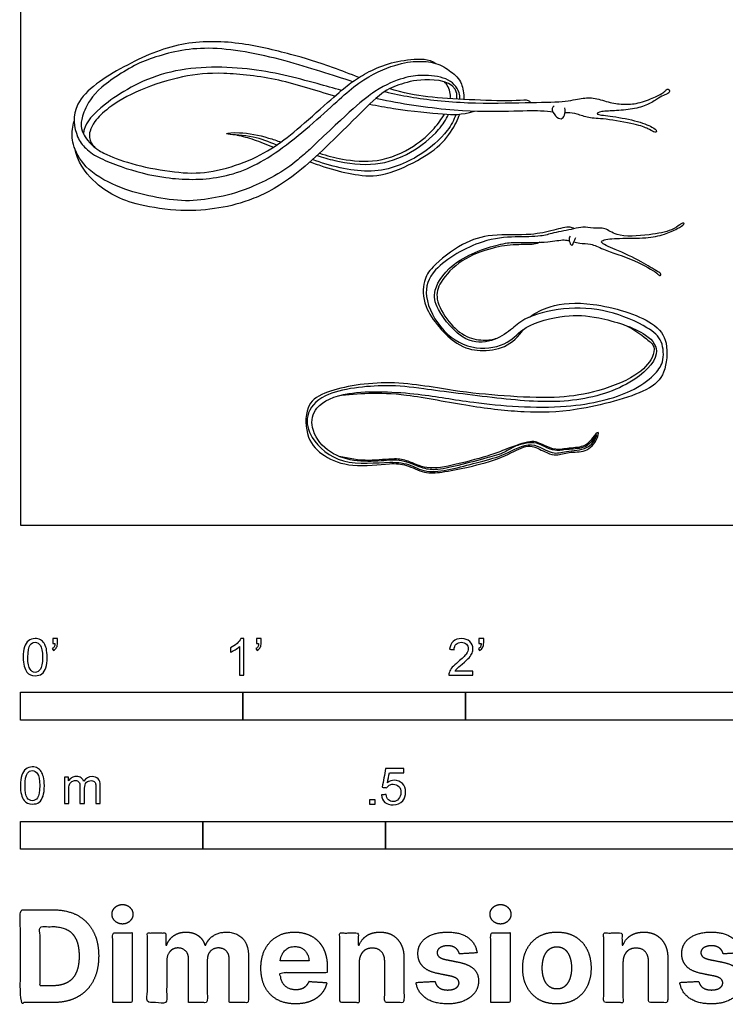
# Model space of a CAD drawing. Units: metres. Extents: x 0 to 2.02, y -0.66 to 1.48.
# Drawn here: x 0 to 0.97, y -0.66 to 0.69 of the extents above; entities that cross this region are included whole.
import ezdxf

# ---------------------------------------------------------------- set-up
doc = ezdxf.new("R2010")
doc.units = ezdxf.units.M
for name, color, linetype, true_color in [('2D$AG-ANIMALS', 7, 'Continuous', 0x66ccff), ('2D$N-SYMB', 7, 'Continuous', 0x800040), ('2D$X-DIMENSIONS.COM', 7, 'Continuous', 0x800080), ('2D$X-VPRT', 6, 'Continuous', 0xff00ff)]:
    doc.layers.add(name, color=color, linetype=linetype, true_color=true_color)

msp = doc.modelspace()

# ---------------------------------------------------------------- linework, layer by layer
at = {"layer": '2D$AG-ANIMALS'}
for points, knots in [([(0.4637, 0.6134), (0.4517, 0.618), (0.4162, 0.6321), (0.371, 0.6453), (0.2986, 0.6631), (0.2192, 0.664), (0.1434, 0.6317), (0.0671, 0.5827), (0.075, 0.534), (0.089, 0.5155), (0.1023, 0.5062), (0.1097, 0.5029), (0.1178, 0.4987), (0.1447, 0.4882), (0.1964, 0.4738), (0.2744, 0.4721), (0.3451, 0.5012), (0.4205, 0.5682), (0.4673, 0.6116), (0.5116, 0.6316), (0.5423, 0.6365), (0.5696, 0.6347), (0.5908, 0.6214), (0.6042, 0.6094), (0.6077, 0.5918), (0.6076, 0.5833)], [10.842649, 10.842649, 10.842649, 10.842649, 12.099714, 14.609767, 17.330857, 20.149761, 23.08771, 25.919372, 28.20436, 29.512129, 31.030924, 31.030924, 31.030924, 31.106874, 31.240771, 31.374669, 31.508566, 31.642463, 31.702173, 31.836069, 31.971324, 32.10658, 32.241836, 32.377092, 32.469151, 32.469151, 32.469151, 32.469151]), ([(0.4552, 0.6077), (0.4288, 0.6162), (0.3569, 0.6402), (0.2519, 0.6599), (0.1974, 0.6461), (0.1719, 0.6367), (0.1673, 0.6349), (0.1486, 0.6268), (0.1032, 0.5983), (0.0859, 0.5663), (0.0823, 0.5492), (0.0841, 0.5383), (0.0939, 0.5236), (0.1045, 0.5156)], [-6.082262, -6.082262, -6.082262, -6.082262, -5.960525, -5.820054, -5.679584, -5.647142, -5.647142, -5.647142, -2.233285, 1.180573, 4.59443, 8.008288, 11.422145, 11.422145, 11.422145, 11.422145]), ([(0.4308, 0.5879), (0.4308, 0.588), (0.4045, 0.5951), (0.3551, 0.6125), (0.2732, 0.6212), (0.2245, 0.6167), (0.1613, 0.5973), (0.1197, 0.5726), (0.1068, 0.559), (0.1021, 0.5531), (0.095, 0.5427), (0.0928, 0.5298), (0.1003, 0.518), (0.1078, 0.5132), (0.1142, 0.5098), (0.1155, 0.5092), (0.1263, 0.5042), (0.1559, 0.4929), (0.2134, 0.4827), (0.2564, 0.4814), (0.3085, 0.4964), (0.3491, 0.5178), (0.3813, 0.5437), (0.4298, 0.5874), (0.4506, 0.6048), (0.4698, 0.6178), (0.4994, 0.6322), (0.5337, 0.6391), (0.5598, 0.6395), (0.5689, 0.6327)], [-1.362454, -1.362454, -1.362454, -1.362454, -1.362135, -1.167544, -0.972954, -0.778363, -0.583772, -0.389181, -0.229101, -0.229101, -0.229101, -0.168704, -0.108306, -0.047909, -0.047909, -0.047909, -0.022811, 0.142817, 0.308445, 0.474073, 0.639701, 0.805329, 0.970957, 1.136584, 1.302212, 1.46784, 1.633468, 1.799096, 1.963442, 1.963442, 1.963442, 1.963442]), ([(0.44, 0.5958), (0.4289, 0.5988), (0.3892, 0.6098), (0.3151, 0.6295), (0.1938, 0.6282), (0.1056, 0.5731), (0.0891, 0.5505), (0.0864, 0.5384), (0.0862, 0.5366)], [3.563434, 3.563434, 3.563434, 3.563434, 3.6152291, 3.7491264, 3.8830238, 4.0169212, 4.1508186, 4.1750215, 4.1750215, 4.1750215, 4.1750215]), ([(0.6021, 0.5836), (0.602, 0.5867), (0.6006, 0.5985), (0.5857, 0.6142), (0.5489, 0.6173), (0.5271, 0.6142), (0.4881, 0.5995), (0.4515, 0.5681), (0.3963, 0.5146), (0.3928, 0.5118), (0.3858, 0.5058), (0.3801, 0.5008), (0.3614, 0.4846), (0.309, 0.4577), (0.2668, 0.4484), (0.2274, 0.4424), (0.1804, 0.4499), (0.1389, 0.46), (0.0887, 0.4859), (0.0712, 0.5205), (0.0699, 0.537), (0.0726, 0.5498), (0.0736, 0.5535)], [3.199867, 3.199867, 3.199867, 3.199867, 3.246143, 3.381398, 3.516654, 3.65191, 3.787166, 3.922422, 3.922422, 3.922422, 3.993941, 3.993941, 3.993941, 4.134411, 4.274881, 4.415352, 4.555822, 4.696292, 4.836763, 4.977233, 5.117703, 5.173698, 5.173698, 5.173698, 5.173698]), ([(0.5887, 0.5844), (0.5891, 0.5876), (0.5889, 0.5939), (0.5851, 0.6027), (0.5824, 0.6059), (0.581, 0.6074)], [0, 0, 0, 0, 0.983924, 1.958615, 2.753687, 2.753687, 2.753687, 2.753687]), ([(0.499, 0.5941), (0.5115, 0.5911), (0.5415, 0.5848), (0.6131, 0.577), (0.6971, 0.5794), (0.7465, 0.5797), (0.7692, 0.5855), (0.7863, 0.5861), (0.8082, 0.5784), (0.8276, 0.5761), (0.8487, 0.5778), (0.8726, 0.5879), (0.881, 0.593), (0.8835, 0.5953), (0.8843, 0.5961), (0.8846, 0.5964), (0.8866, 0.5983), (0.8896, 0.5961), (0.8889, 0.592), (0.8829, 0.5898), (0.8749, 0.5861), (0.8619, 0.5767), (0.8427, 0.5703), (0.8157, 0.5676), (0.7942, 0.5675), (0.786, 0.5629), (0.8044, 0.5612), (0.8437, 0.555), (0.8684, 0.5444), (0.8716, 0.541), (0.8711, 0.5379), (0.8676, 0.5385), (0.8608, 0.543), (0.8456, 0.5492), (0.7976, 0.5577), (0.778, 0.5573), (0.7623, 0.564), (0.7528, 0.5649), (0.7471, 0.565), (0.7461, 0.565)], [2.171909, 2.171909, 2.171909, 2.171909, 2.247524, 2.387995, 2.528465, 2.668935, 2.809406, 2.949876, 3.090346, 3.230816, 3.371287, 3.511757, 3.652227, 3.792697, 3.898848, 3.898848, 3.898848, 4.000126, 4.134023, 4.267921, 4.401818, 4.535716, 4.669613, 4.80351, 4.937408, 5.071305, 5.205202, 5.3391, 5.472997, 5.606895, 5.740792, 5.874689, 6.008587, 6.142484, 6.276381, 6.410279, 6.544176, 6.678074, 6.703778, 6.703778, 6.703778, 6.703778]), ([(0.6988, 0.5792), (0.698, 0.5801), (0.6961, 0.5831), (0.6761, 0.5807), (0.6209, 0.5824), (0.5638, 0.5857), (0.5302, 0.5905), (0.5084, 0.5972), (0.506, 0.5982)], [0, 0, 0, 0, 0.609193, 1.926845, 4.332664, 6.76243, 9.097269, 9.307569, 9.307569, 9.307569, 9.307569]), ([(0.7296, 0.5659), (0.7251, 0.5665), (0.7131, 0.5681), (0.674, 0.5671), (0.6001, 0.5658), (0.524, 0.5767), (0.4895, 0.5839), (0.4866, 0.5845)], [2.9775117, 2.9775117, 2.9775117, 2.9775117, 3.0796396, 3.2135369, 3.3474343, 3.4813317, 3.4935942, 3.4935942, 3.4935942, 3.4935942]), ([(0.4783, 0.5769), (0.4893, 0.5747), (0.5272, 0.5681), (0.587, 0.5624), (0.6022, 0.5621), (0.622, 0.5671)], [1.4773359, 1.4773359, 1.4773359, 1.4773359, 1.556726, 1.7513167, 1.9459074, 1.9459074, 1.9459074, 1.9459074]), ([(0.7311, 0.5744), (0.73, 0.5735), (0.7266, 0.5712), (0.7322, 0.5601), (0.7408, 0.5551), (0.7462, 0.5617), (0.7467, 0.5685), (0.7458, 0.5717)], [0, 0, 0, 0, 0.663882, 1.728223, 2.664374, 3.486762, 4.498422, 4.498422, 4.498422, 4.498422]), ([(0.3965, 0.4979), (0.4031, 0.4955), (0.4245, 0.488), (0.4533, 0.4807), (0.4946, 0.4757), (0.5446, 0.499), (0.5789, 0.5214), (0.5972, 0.5508), (0.6004, 0.5592), (0.6018, 0.5632)], [5.271448, 5.271448, 5.271448, 5.271448, 6.139511, 8.146303, 10.161426, 12.507347, 14.590352, 16.405338, 17.550172, 17.550172, 17.550172, 17.550172]), ([(0.5965, 0.5628), (0.5938, 0.5554), (0.5855, 0.5377), (0.5444, 0.5014), (0.4812, 0.4773), (0.4242, 0.4924), (0.3999, 0.5009)], [0, 0, 0, 0, 1.548985, 3.904418, 6.482055, 8.874614, 8.874614, 8.874614, 8.874614]), ([(0.4063, 0.5067), (0.4141, 0.5041), (0.4389, 0.4967), (0.4869, 0.491), (0.5349, 0.508), (0.5706, 0.5369), (0.5834, 0.5557), (0.5863, 0.5629)], [21.367916, 21.367916, 21.367916, 21.367916, 22.498794, 24.887667, 27.159329, 29.38464, 30.673696, 30.673696, 30.673696, 30.673696]), ([(0.4098, 0.5099), (0.4199, 0.5063), (0.4411, 0.5008), (0.4898, 0.4954), (0.5392, 0.5167), (0.5669, 0.5427), (0.5768, 0.5564), (0.5809, 0.5633)], [0, 0, 0, 0, 1.813341, 4.02159, 6.355361, 8.302514, 9.87462, 9.87462, 9.87462, 9.87462]), ([(0.3511, 0.5207), (0.3399, 0.5255), (0.3179, 0.534), (0.2867, 0.5349), (0.2795, 0.5372), (0.3042, 0.5392), (0.332, 0.5334), (0.3513, 0.5269), (0.357, 0.5249)], [10.754365, 10.754365, 10.754365, 10.754365, 12.312404, 14.183508, 14.703403, 16.045017, 18.084325, 18.931335, 18.931335, 18.931335, 18.931335]), ([(0.2964, 0.5346), (0.3044, 0.5329), (0.3183, 0.5296), (0.3368, 0.5219), (0.3465, 0.5178)], [0, 0, 0, 0, 1.584377, 3.031285, 3.031285, 3.031285, 3.031285]), ([(0.758, 0.3883), (0.7606, 0.3875), (0.7671, 0.3859), (0.7823, 0.3862), (0.7991, 0.377), (0.8409, 0.3643), (0.8708, 0.3471), (0.876, 0.3411), (0.8783, 0.3445), (0.8712, 0.3485), (0.8492, 0.3623), (0.818, 0.377), (0.7938, 0.3866), (0.7987, 0.3918), (0.8225, 0.3937), (0.8561, 0.3928), (0.8819, 0.3979), (0.8987, 0.4055), (0.9091, 0.4118), (0.9092, 0.414), (0.9063, 0.414), (0.903, 0.4114), (0.8908, 0.4028), (0.8614, 0.3974), (0.8167, 0.3941), (0.8016, 0.4084), (0.7849, 0.4062), (0.7701, 0.4094), (0.7576, 0.4057), (0.7295, 0.4008), (0.7126, 0.395), (0.6755, 0.3954), (0.632, 0.3926), (0.5635, 0.3548), (0.5504, 0.3131), (0.5768, 0.2622), (0.6225, 0.2377), (0.6698, 0.2473), (0.6898, 0.2748), (0.7476, 0.2894), (0.7908, 0.2865), (0.8582, 0.2664), (0.8804, 0.233), (0.8338, 0.188), (0.7492, 0.1649), (0.6551, 0.1734), (0.5517, 0.1868), (0.503, 0.1936), (0.4157, 0.1855), (0.389, 0.1517), (0.3963, 0.1168), (0.4403, 0.0793), (0.5049, 0.0886), (0.5352, 0.0838), (0.5604, 0.0674), (0.6296, 0.0876), (0.6624, 0.0949), (0.6998, 0.1185), (0.7282, 0.0952), (0.7473, 0.1028), (0.7776, 0.1026), (0.7865, 0.1163), (0.7897, 0.123), (0.7893, 0.1246), (0.7855, 0.1189), (0.7772, 0.1084), (0.7658, 0.1047), (0.7444, 0.1038), (0.7373, 0.1021), (0.7251, 0.1031), (0.7071, 0.1142), (0.6936, 0.1127), (0.6766, 0.1089), (0.6631, 0.0991), (0.6382, 0.0919), (0.6003, 0.0821), (0.5689, 0.0748), (0.5492, 0.0779), (0.5219, 0.0913), (0.4939, 0.0877), (0.456, 0.0867), (0.4187, 0.0997), (0.3957, 0.1325), (0.4026, 0.1657), (0.4515, 0.1863), (0.5483, 0.1812), (0.6196, 0.1668), (0.7464, 0.1565), (0.8341, 0.1791), (0.8674, 0.2041), (0.882, 0.2226), (0.8807, 0.2538), (0.8584, 0.2731), (0.8039, 0.2963), (0.7459, 0.2999), (0.6899, 0.2854), (0.6726, 0.2672), (0.6457, 0.2503), (0.6068, 0.2486), (0.5698, 0.2946), (0.5636, 0.3233), (0.5945, 0.3669), (0.6614, 0.3875), (0.6811, 0.3876), (0.7222, 0.387), (0.7422, 0.3917), (0.7495, 0.3905), (0.7518, 0.39)], [0.242687, 0.242687, 0.242687, 0.242687, 1.038247, 2.266062, 3.636698, 5.771428, 7.63895, 8.374375, 8.810077, 9.592509, 11.205449, 13.185535, 14.63722, 15.193191, 16.699041, 18.594289, 20.208437, 21.596891, 22.63945, 22.975446, 23.440028, 24.075302, 25.233302, 27.005069, 29.099749, 30.464398, 31.709293, 32.913009, 34.060391, 35.719225, 37.085511, 38.943462, 41.088564, 43.810151, 45.775805, 48.06924, 50.304812, 52.376867, 54.184409, 56.530066, 58.696452, 61.307415, 63.02821, 65.337262, 68.296552, 71.43175, 74.605631, 76.910036, 79.787833, 81.699734, 83.450961, 85.758104, 88.276632, 89.983583, 91.639444, 94.253415, 96.192392, 98.152837, 99.897541, 101.287615, 102.964426, 104.435697, 104.435697, 104.758505, 105.46662, 106.633226, 107.749095, 109.191714, 110.049062, 111.120279, 112.556904, 113.715647, 115.007114, 116.278201, 117.875428, 119.88883, 121.668396, 123.061714, 124.756791, 126.430422, 128.368269, 130.337705, 132.250785, 133.908416, 136.093244, 139.178489, 141.951353, 145.51165, 148.519831, 150.478535, 151.957634, 153.606737, 155.267596, 157.669421, 160.142212, 162.478722, 164.040981, 165.769217, 167.653666, 169.994646, 171.627649, 173.848494, 176.443451, 177.904963, 179.900567, 181.403842, 182.066447, 182.066447, 182.066447, 182.066447]), ([(0.7584, 0.4063), (0.7567, 0.4072), (0.7527, 0.4102), (0.7282, 0.4038), (0.6993, 0.3965), (0.6449, 0.3997), (0.606, 0.3878), (0.5636, 0.3557), (0.5516, 0.3346), (0.5496, 0.2967), (0.5952, 0.2449), (0.6289, 0.2381), (0.6647, 0.2413), (0.6826, 0.2587), (0.6891, 0.2684)], [0, 0, 0, 0, 0.773075, 2.282011, 4.069092, 6.362452, 8.427224, 10.680241, 12.199643, 14.056438, 16.609395, 18.447197, 20.276361, 22.150781, 22.150781, 22.150781, 22.150781]), ([(0.7529, 0.3963), (0.7519, 0.3943), (0.7507, 0.3904), (0.7554, 0.3808), (0.7578, 0.3883), (0.7599, 0.3919), (0.7608, 0.3942)], [0, 0, 0, 0, 0.818032, 1.660833, 2.349399, 3.206177, 3.206177, 3.206177, 3.206177]), ([(0.7116, 0.3877), (0.7089, 0.3866), (0.7033, 0.3838), (0.6773, 0.3853), (0.6456, 0.3806), (0.604, 0.3653), (0.5742, 0.335), (0.5673, 0.3093), (0.5856, 0.2777), (0.6096, 0.2566), (0.6369, 0.2523), (0.6493, 0.2551), (0.6551, 0.2572)], [0, 0, 0, 0, 0.921545, 2.484618, 4.307969, 6.413875, 8.440832, 9.984871, 11.838861, 13.631732, 15.243193, 16.59873, 16.59873, 16.59873, 16.59873]), ([(0.6973, 0.2852), (0.7061, 0.2912), (0.7261, 0.3028), (0.7847, 0.3077), (0.8672, 0.282), (0.8882, 0.2516), (0.8843, 0.2067), (0.8583, 0.1807), (0.7604, 0.1549), (0.6906, 0.154), (0.6158, 0.162), (0.5301, 0.1799), (0.4783, 0.1812), (0.4487, 0.179), (0.4346, 0.177)], [0, 0, 0, 0, 1.780743, 4.205444, 7.108918, 8.943975, 10.932839, 12.781859, 15.912924, 18.611563, 21.348716, 24.310235, 26.585862, 28.651123, 28.651123, 28.651123, 28.651123]), ([(0.8258, 0.2751), (0.8376, 0.2707), (0.8573, 0.256), (0.8696, 0.2455), (0.8667, 0.2276), (0.8425, 0.2012), (0.784, 0.1805), (0.7317, 0.1734), (0.6613, 0.1769), (0.5921, 0.1835), (0.5029, 0.2014), (0.4173, 0.1853), (0.3893, 0.1641), (0.3906, 0.1181), (0.4153, 0.0929), (0.4544, 0.0784), (0.5053, 0.0855), (0.5284, 0.0839), (0.5534, 0.0705), (0.5782, 0.0725), (0.6143, 0.0796), (0.6582, 0.0911), (0.6881, 0.1078), (0.7011, 0.1099), (0.721, 0.0988), (0.7344, 0.0949), (0.7517, 0.1016), (0.7745, 0.0987), (0.7904, 0.1157), (0.7932, 0.1313), (0.7826, 0.1188), (0.7741, 0.107), (0.7516, 0.1061), (0.7334, 0.1023), (0.7192, 0.1088), (0.7074, 0.1142), (0.6974, 0.1161), (0.6643, 0.1041), (0.6448, 0.0958), (0.5967, 0.0831), (0.5574, 0.075), (0.5314, 0.0889), (0.5121, 0.0923), (0.4761, 0.0869), (0.4498, 0.0913), (0.4364, 0.0945)], [0, 0, 0, 0, 1.93957, 3.146733, 4.35465, 6.197349, 8.672069, 10.998396, 13.616003, 16.26684, 19.322211, 22.228826, 23.975325, 25.975824, 27.799462, 29.825062, 32.069774, 33.595039, 35.215367, 36.765407, 38.682582, 40.862391, 42.67317, 43.778076, 45.25023, 46.423238, 47.744447, 49.228476, 50.734374, 51.684477, 52.699967, 53.939358, 55.394175, 56.763002, 57.993986, 59.102359, 60.097722, 61.915051, 63.450798, 65.65983, 67.675922, 69.316347, 70.695464, 72.572173, 74.60047, 74.60047, 74.60047, 74.60047])]:
    msp.add_open_spline(points, degree=3, knots=knots, dxfattribs=at)
msp.add_open_spline([(0.5979, 0.5838), (0.6, 0.6062), (0.5547, 0.6136), (0.52, 0.6045), (0.4965, 0.5951), (0.4638, 0.5629), (0.3754, 0.4744), (0.3176, 0.4449), (0.2727, 0.4336), (0.2221, 0.4289), (0.1585, 0.4385), (0.1288, 0.4508), (0.1, 0.4688), (0.078, 0.4978), (0.0739, 0.5182)], degree=3, dxfattribs=at)
at = {"layer": '2D$N-SYMB'}
for points in [[(0, -0.2667), (0, -0.2286), (0.3048, -0.2286), (0.3048, -0.2667)], [(0.3048, -0.2667), (0.3048, -0.2286), (0.6096, -0.2286), (0.6096, -0.2667)], [(0.6096, -0.2667), (0.6096, -0.2286), (1.524, -0.2286), (1.524, -0.2667)], [(0.4786, -0.3823), (0.4786, -0.3754), (0.4855, -0.3754), (0.4855, -0.3823)], [(0, -0.4436), (0, -0.4055), (0.25, -0.4055), (0.25, -0.4436)], [(0.25, -0.4436), (0.25, -0.4055), (0.5, -0.4055), (0.5, -0.4436)], [(0.5, -0.4436), (0.5, -0.4055), (1, -0.4055), (1, -0.4436)]]:
    msp.add_lwpolyline(points, close=True, dxfattribs=at)
for points, knots in [([(0.0038, -0.1807), (0.0038, -0.1749), (0.0044, -0.1701), (0.0056, -0.1665), (0.0068, -0.1629), (0.0086, -0.1602), (0.0111, -0.1581), (0.0135, -0.1563), (0.0165, -0.1551), (0.0201, -0.1551), (0.0228, -0.1551), (0.0252, -0.1557), (0.0273, -0.1569), (0.0294, -0.1578), (0.0309, -0.1596), (0.0324, -0.1614), (0.0336, -0.1635), (0.0346, -0.1659), (0.0355, -0.1689), (0.0361, -0.1719), (0.0367, -0.1758), (0.0367, -0.1807), (0.0367, -0.1867), (0.0361, -0.1915), (0.0349, -0.1951), (0.0336, -0.1987), (0.0318, -0.2014), (0.0294, -0.2036), (0.027, -0.2054), (0.024, -0.206), (0.0201, -0.206), (0.0153, -0.206), (0.0117, -0.2048), (0.009, -0.2011), (0.0056, -0.1969), (0.0038, -0.1903), (0.0038, -0.1807)], [0, 0, 0, 0, 1, 1, 1, 2, 2, 2, 3, 3, 3, 4, 4, 4, 5, 5, 5, 6, 6, 6, 7, 7, 7, 8, 8, 8, 9, 9, 9, 10, 10, 10, 11, 11, 11, 12, 12, 12, 12]), ([(0.0102, -0.1807), (0.0102, -0.1891), (0.0111, -0.1945), (0.0132, -0.1972), (0.015, -0.1999), (0.0174, -0.2014), (0.0201, -0.2014), (0.0231, -0.2014), (0.0255, -0.1999), (0.0273, -0.1972), (0.0291, -0.1945), (0.0303, -0.1891), (0.0303, -0.1807), (0.0303, -0.1725), (0.0291, -0.1671), (0.0273, -0.1644), (0.0255, -0.1617), (0.0231, -0.1602), (0.0201, -0.1602), (0.0174, -0.1602), (0.015, -0.1614), (0.0135, -0.1638), (0.0114, -0.1668), (0.0102, -0.1725), (0.0102, -0.1807)], [0, 0, 0, 0, 1, 1, 1, 2, 2, 2, 3, 3, 3, 4, 4, 4, 5, 5, 5, 6, 6, 6, 7, 7, 7, 8, 8, 8, 8]), ([(0.0442, -0.162), (0.0442, -0.1596), (0.0442, -0.1572), (0.0442, -0.1548), (0.0464, -0.1548), (0.0486, -0.1548), (0.0508, -0.1548), (0.0508, -0.1567), (0.0508, -0.1586), (0.0508, -0.1605), (0.0508, -0.1635), (0.0505, -0.1659), (0.0496, -0.1671), (0.0487, -0.1689), (0.0472, -0.1704), (0.0451, -0.1713), (0.0446, -0.1705), (0.0441, -0.1697), (0.0436, -0.1689), (0.0448, -0.1683), (0.0457, -0.1677), (0.0463, -0.1665), (0.0469, -0.1653), (0.0472, -0.1638), (0.0472, -0.162), (0.0462, -0.162), (0.0452, -0.162), (0.0442, -0.162)], [0, 0, 0, 0, 1, 1, 1, 2, 2, 2, 3, 3, 3, 4, 4, 4, 5, 5, 5, 6, 6, 6, 7, 7, 7, 8, 8, 8, 9, 9, 9, 9]), ([(0.306, -0.2054), (0.304, -0.2054), (0.302, -0.2054), (0.3, -0.2054), (0.3, -0.1923), (0.3, -0.1793), (0.3, -0.1662), (0.2985, -0.1677), (0.2964, -0.1692), (0.294, -0.1704), (0.2915, -0.1719), (0.2894, -0.1731), (0.2876, -0.1737), (0.2876, -0.1717), (0.2876, -0.1697), (0.2876, -0.1677), (0.2909, -0.1662), (0.294, -0.1641), (0.2967, -0.162), (0.2991, -0.1596), (0.3009, -0.1575), (0.3021, -0.1551), (0.3034, -0.1551), (0.3047, -0.1551), (0.306, -0.1551), (0.306, -0.1718), (0.306, -0.1886), (0.306, -0.2054)], [0, 0, 0, 0, 1, 1, 1, 2, 2, 2, 3, 3, 3, 4, 4, 4, 5, 5, 5, 6, 6, 6, 7, 7, 7, 8, 8, 8, 9, 9, 9, 9]), ([(0.3232, -0.162), (0.3232, -0.1596), (0.3232, -0.1572), (0.3232, -0.1548), (0.3254, -0.1548), (0.3276, -0.1548), (0.3298, -0.1548), (0.3298, -0.1567), (0.3298, -0.1586), (0.3298, -0.1605), (0.3298, -0.1635), (0.3295, -0.1659), (0.3286, -0.1671), (0.3277, -0.1689), (0.3262, -0.1704), (0.3241, -0.1713), (0.3236, -0.1705), (0.3231, -0.1697), (0.3226, -0.1689), (0.3238, -0.1683), (0.3247, -0.1677), (0.3253, -0.1665), (0.3259, -0.1653), (0.3262, -0.1638), (0.3262, -0.162), (0.3252, -0.162), (0.3242, -0.162), (0.3232, -0.162)], [0, 0, 0, 0, 1, 1, 1, 2, 2, 2, 3, 3, 3, 4, 4, 4, 5, 5, 5, 6, 6, 6, 7, 7, 7, 8, 8, 8, 9, 9, 9, 9]), ([(0.6198, -0.1996), (0.6198, -0.2015), (0.6198, -0.2035), (0.6198, -0.2054), (0.6089, -0.2054), (0.598, -0.2054), (0.587, -0.2054), (0.5867, -0.2042), (0.587, -0.2027), (0.5876, -0.2011), (0.5885, -0.199), (0.5897, -0.1966), (0.5915, -0.1945), (0.5936, -0.1924), (0.596, -0.19), (0.5997, -0.187), (0.6051, -0.1825), (0.6087, -0.1789), (0.6108, -0.1764), (0.6126, -0.1737), (0.6135, -0.1713), (0.6135, -0.1689), (0.6135, -0.1665), (0.6126, -0.1644), (0.6111, -0.1629), (0.6093, -0.1611), (0.6069, -0.1602), (0.6042, -0.1602), (0.6012, -0.1602), (0.5988, -0.1611), (0.5969, -0.1629), (0.5951, -0.1647), (0.5942, -0.1671), (0.5942, -0.1704), (0.5921, -0.1702), (0.59, -0.17), (0.5879, -0.1698), (0.5885, -0.165), (0.59, -0.1614), (0.593, -0.159), (0.5957, -0.1566), (0.5997, -0.1551), (0.6042, -0.1551), (0.609, -0.1551), (0.6129, -0.1566), (0.6156, -0.1593), (0.6186, -0.162), (0.6198, -0.1653), (0.6198, -0.1692), (0.6198, -0.171), (0.6195, -0.1731), (0.6186, -0.1749), (0.6177, -0.1771), (0.6165, -0.1789), (0.6147, -0.1813), (0.6126, -0.1834), (0.6096, -0.1861), (0.6051, -0.19), (0.6015, -0.193), (0.5991, -0.1951), (0.5982, -0.1963), (0.5969, -0.1972), (0.596, -0.1984), (0.5954, -0.1996), (0.6036, -0.1996), (0.6117, -0.1996), (0.6198, -0.1996)], [0, 0, 0, 0, 1, 1, 1, 2, 2, 2, 3, 3, 3, 4, 4, 4, 5, 5, 5, 6, 6, 6, 7, 7, 7, 8, 8, 8, 9, 9, 9, 10, 10, 10, 11, 11, 11, 12, 12, 12, 13, 13, 13, 14, 14, 14, 15, 15, 15, 16, 16, 16, 17, 17, 17, 18, 18, 18, 19, 19, 19, 20, 20, 20, 21, 21, 21, 22, 22, 22, 22]), ([(0.628, -0.162), (0.628, -0.1596), (0.628, -0.1572), (0.628, -0.1548), (0.6302, -0.1548), (0.6324, -0.1548), (0.6346, -0.1548), (0.6346, -0.1567), (0.6346, -0.1586), (0.6346, -0.1605), (0.6346, -0.1635), (0.6343, -0.1659), (0.6334, -0.1671), (0.6325, -0.1689), (0.631, -0.1704), (0.6289, -0.1713), (0.6284, -0.1705), (0.6279, -0.1697), (0.6274, -0.1689), (0.6286, -0.1683), (0.6295, -0.1677), (0.6301, -0.1665), (0.6307, -0.1653), (0.631, -0.1638), (0.631, -0.162), (0.63, -0.162), (0.629, -0.162), (0.628, -0.162)], [0, 0, 0, 0, 1, 1, 1, 2, 2, 2, 3, 3, 3, 4, 4, 4, 5, 5, 5, 6, 6, 6, 7, 7, 7, 8, 8, 8, 9, 9, 9, 9]), ([(0, -0.3565), (0, -0.3508), (0.0006, -0.3459), (0.0018, -0.3423), (0.003, -0.3387), (0.0048, -0.336), (0.0072, -0.3339), (0.0096, -0.3321), (0.0127, -0.3309), (0.0163, -0.3309), (0.019, -0.3309), (0.0214, -0.3315), (0.0235, -0.3327), (0.0256, -0.3336), (0.0271, -0.3354), (0.0286, -0.3372), (0.0298, -0.3393), (0.0307, -0.3417), (0.0316, -0.3447), (0.0322, -0.3478), (0.0328, -0.3517), (0.0328, -0.3565), (0.0328, -0.3625), (0.0322, -0.3673), (0.031, -0.3709), (0.0298, -0.3746), (0.028, -0.3773), (0.0256, -0.3794), (0.0232, -0.3812), (0.0202, -0.3818), (0.0163, -0.3818), (0.0114, -0.3818), (0.0078, -0.3806), (0.0051, -0.377), (0.0018, -0.3728), (0, -0.3661), (0, -0.3565)], [0, 0, 0, 0, 1, 1, 1, 2, 2, 2, 3, 3, 3, 4, 4, 4, 5, 5, 5, 6, 6, 6, 7, 7, 7, 8, 8, 8, 9, 9, 9, 10, 10, 10, 11, 11, 11, 12, 12, 12, 12]), ([(0.0063, -0.3565), (0.0063, -0.3649), (0.0072, -0.3703), (0.0093, -0.3731), (0.0111, -0.3758), (0.0136, -0.3773), (0.0163, -0.3773), (0.0193, -0.3773), (0.0217, -0.3758), (0.0235, -0.3731), (0.0253, -0.3703), (0.0265, -0.3649), (0.0265, -0.3565), (0.0265, -0.3484), (0.0253, -0.3429), (0.0235, -0.3402), (0.0217, -0.3375), (0.0193, -0.336), (0.0163, -0.336), (0.0136, -0.336), (0.0111, -0.3372), (0.0096, -0.3396), (0.0075, -0.3426), (0.0063, -0.3484), (0.0063, -0.3565)], [0, 0, 0, 0, 1, 1, 1, 2, 2, 2, 3, 3, 3, 4, 4, 4, 5, 5, 5, 6, 6, 6, 7, 7, 7, 8, 8, 8, 8]), ([(0.4946, -0.3693), (0.4967, -0.3691), (0.4988, -0.3689), (0.5009, -0.3687), (0.5015, -0.372), (0.5024, -0.3741), (0.5042, -0.376), (0.506, -0.3775), (0.5081, -0.3784), (0.5105, -0.3784), (0.5136, -0.3784), (0.516, -0.3772), (0.5181, -0.3748), (0.5202, -0.3726), (0.5211, -0.3696), (0.5211, -0.366), (0.5211, -0.3624), (0.5202, -0.3597), (0.5184, -0.3576), (0.5163, -0.3558), (0.5136, -0.3546), (0.5105, -0.3546), (0.5084, -0.3546), (0.5066, -0.3552), (0.5051, -0.3561), (0.5036, -0.357), (0.5024, -0.3582), (0.5015, -0.3594), (0.4995, -0.3592), (0.4975, -0.359), (0.4955, -0.3588), (0.4971, -0.3502), (0.4987, -0.3415), (0.5003, -0.3329), (0.5086, -0.3329), (0.517, -0.3329), (0.5253, -0.3329), (0.5253, -0.3349), (0.5253, -0.3369), (0.5253, -0.3389), (0.5187, -0.3389), (0.512, -0.3389), (0.5054, -0.3389), (0.5045, -0.3434), (0.5036, -0.3479), (0.5027, -0.3525), (0.5057, -0.3504), (0.5087, -0.3491), (0.512, -0.3491), (0.5166, -0.3491), (0.5202, -0.3507), (0.5232, -0.3537), (0.5262, -0.3567), (0.5277, -0.3606), (0.5277, -0.3654), (0.5277, -0.3699), (0.5265, -0.3738), (0.5238, -0.3772), (0.5205, -0.3814), (0.5163, -0.3829), (0.5105, -0.3829), (0.506, -0.3829), (0.5024, -0.382), (0.4994, -0.3796), (0.4967, -0.3769), (0.4949, -0.3735), (0.4946, -0.3693)], [0, 0, 0, 0, 1, 1, 1, 2, 2, 2, 3, 3, 3, 4, 4, 4, 5, 5, 5, 6, 6, 6, 7, 7, 7, 8, 8, 8, 9, 9, 9, 10, 10, 10, 11, 11, 11, 12, 12, 12, 13, 13, 13, 14, 14, 14, 15, 15, 15, 16, 16, 16, 17, 17, 17, 18, 18, 18, 19, 19, 19, 20, 20, 20, 21, 21, 21, 22, 22, 22, 22]), ([(0.0602, -0.3812), (0.0602, -0.3691), (0.0602, -0.3571), (0.0602, -0.345), (0.062, -0.345), (0.0639, -0.345), (0.0657, -0.345), (0.0657, -0.3468), (0.0657, -0.3485), (0.0657, -0.3502), (0.0669, -0.3484), (0.0684, -0.3469), (0.0702, -0.3459), (0.072, -0.3447), (0.0741, -0.3441), (0.0765, -0.3441), (0.0792, -0.3441), (0.0816, -0.3447), (0.0831, -0.3459), (0.0849, -0.3472), (0.0861, -0.3487), (0.0867, -0.3505), (0.0898, -0.3462), (0.0934, -0.3441), (0.0982, -0.3441), (0.1018, -0.3441), (0.1045, -0.3453), (0.1063, -0.3472), (0.1084, -0.3493), (0.1093, -0.3523), (0.1093, -0.3565), (0.1093, -0.3647), (0.1093, -0.373), (0.1093, -0.3812), (0.1073, -0.3812), (0.1053, -0.3812), (0.1033, -0.3812), (0.1033, -0.3737), (0.1033, -0.3661), (0.1033, -0.3586), (0.1033, -0.3559), (0.103, -0.3544), (0.1027, -0.3532), (0.1021, -0.352), (0.1015, -0.3511), (0.1003, -0.3505), (0.0994, -0.3499), (0.0982, -0.3496), (0.0967, -0.3496), (0.0943, -0.3496), (0.0922, -0.3505), (0.0904, -0.352), (0.0886, -0.3538), (0.088, -0.3565), (0.088, -0.3601), (0.088, -0.3671), (0.088, -0.3742), (0.088, -0.3812), (0.0858, -0.3812), (0.0837, -0.3812), (0.0816, -0.3812), (0.0816, -0.3734), (0.0816, -0.3655), (0.0816, -0.3577), (0.0816, -0.355), (0.0813, -0.3529), (0.0801, -0.3517), (0.0792, -0.3502), (0.0774, -0.3496), (0.0753, -0.3496), (0.0735, -0.3496), (0.072, -0.3499), (0.0705, -0.3511), (0.069, -0.352), (0.0681, -0.3532), (0.0672, -0.355), (0.0666, -0.3568), (0.0663, -0.3592), (0.0663, -0.3625), (0.0663, -0.3687), (0.0663, -0.375), (0.0663, -0.3812), (0.0643, -0.3812), (0.0622, -0.3812), (0.0602, -0.3812)], [0, 0, 0, 0, 1, 1, 1, 2, 2, 2, 3, 3, 3, 4, 4, 4, 5, 5, 5, 6, 6, 6, 7, 7, 7, 8, 8, 8, 9, 9, 9, 10, 10, 10, 11, 11, 11, 12, 12, 12, 13, 13, 13, 14, 14, 14, 15, 15, 15, 16, 16, 16, 17, 17, 17, 18, 18, 18, 19, 19, 19, 20, 20, 20, 21, 21, 21, 22, 22, 22, 23, 23, 23, 24, 24, 24, 25, 25, 25, 26, 26, 26, 27, 27, 27, 28, 28, 28, 28])]:
    msp.add_open_spline(points, degree=3, knots=knots, dxfattribs=at)
at = {"layer": '2D$X-DIMENSIONS.COM'}
for points, degree, knots in [([(0.1398, -0.5461), (0.1457, -0.5461), (0.1499, -0.5422), (0.1541, -0.5383), (0.1541, -0.5327), (0.1541, -0.5273), (0.1499, -0.5233), (0.1457, -0.5194), (0.1398, -0.5194), (0.1339, -0.5194), (0.1297, -0.5233), (0.1255, -0.5273), (0.1255, -0.5327), (0.1255, -0.5383), (0.1297, -0.5422), (0.1339, -0.5461), (0.1398, -0.5461)], 2, [-8, -8, -8, -7, -7, -6, -6, -5, -5, -4, -4, -3, -3, -2, -2, -1, -1, 0, 0, 0]), ([(0.6576, -0.5461), (0.6635, -0.5461), (0.6677, -0.5422), (0.6719, -0.5383), (0.6719, -0.5327), (0.6719, -0.5273), (0.6677, -0.5233), (0.6635, -0.5194), (0.6576, -0.5194), (0.6517, -0.5194), (0.6475, -0.5233), (0.6433, -0.5273), (0.6433, -0.5327), (0.6433, -0.5383), (0.6475, -0.5422), (0.6517, -0.5461), (0.6576, -0.5461)], 2, [-8, -8, -8, -7, -7, -6, -6, -5, -5, -4, -4, -3, -3, -2, -2, -1, -1, 0, 0, 0]), ([(0.045, -0.6537), (0.0644, -0.6537), (0.0783, -0.646), (0.0922, -0.6384), (0.0997, -0.6241), (0.1072, -0.6099), (0.1072, -0.59), (0.1072, -0.5703), (0.0997, -0.5561), (0.0922, -0.5419), (0.0784, -0.5343), (0.0646, -0.5267), (0.0454, -0.5267), (0.0227, -0.5267), (0, -0.5267), (0, -0.5902), (0, -0.6537), (0.0225, -0.6537), (0.045, -0.6537)], 2, [-15, -15, -15, -14, -14, -13, -13, -12, -12, -11, -11, -10, -10, -9, -9, -8, -8, -7, -7, -6, -6, -6]), ([(0.0439, -0.6307), (0.0558, -0.6307), (0.064, -0.6264), (0.0721, -0.6222), (0.0762, -0.6132), (0.0804, -0.6042), (0.0804, -0.59), (0.0804, -0.576), (0.0762, -0.567), (0.0721, -0.5581), (0.064, -0.5539), (0.0559, -0.5497), (0.044, -0.5497), (0.0354, -0.5497), (0.0269, -0.5497), (0.0269, -0.5902), (0.0269, -0.6307), (0.0354, -0.6307), (0.0439, -0.6307)], 2, [-7.813477, -7.813477, -7.813477, -6.813477, -6.813477, -5.813477, -5.813477, -4.813477, -4.813477, -3.813477, -3.813477, -2.813477, -2.813477, -1.813477, -1.813477, -1.543945, -1.543945, -0.268555, -0.268555, 0, 0, 0]), ([(0.1265, -0.6537), (0.1397, -0.6537), (0.1529, -0.6537), (0.1529, -0.606), (0.1529, -0.5584), (0.1397, -0.5584), (0.1265, -0.5584), (0.1265, -0.606), (0.1265, -0.6537)], 2, [-4, -4, -4, -3, -3, -2, -2, -1, -1, 0, 0, 0]), ([(0.2003, -0.5752), (0.1997, -0.5752), (0.1992, -0.5752), (0.1992, -0.5668), (0.1992, -0.5584), (0.1866, -0.5584), (0.174, -0.5584), (0.174, -0.606), (0.174, -0.6537), (0.1872, -0.6537), (0.2004, -0.6537), (0.2004, -0.6251), (0.2004, -0.5965), (0.2004, -0.5912), (0.2025, -0.5873), (0.2045, -0.5833), (0.208, -0.5811), (0.2115, -0.5789), (0.2159, -0.5789), (0.2224, -0.5789), (0.2264, -0.5831), (0.2304, -0.5872), (0.2304, -0.5943), (0.2304, -0.624), (0.2304, -0.6537), (0.2432, -0.6537), (0.256, -0.6537), (0.256, -0.6246), (0.256, -0.5955), (0.256, -0.5881), (0.2601, -0.5835), (0.2641, -0.5789), (0.2713, -0.5789), (0.2776, -0.5789), (0.2818, -0.5829), (0.2861, -0.5869), (0.2861, -0.5948), (0.2861, -0.6242), (0.2861, -0.6537), (0.2992, -0.6537), (0.3124, -0.6537), (0.3124, -0.6216), (0.3124, -0.5896), (0.3124, -0.5741), (0.3041, -0.5656), (0.2957, -0.5572), (0.2824, -0.5572), (0.2719, -0.5572), (0.2643, -0.5621), (0.2566, -0.567), (0.2537, -0.5752), (0.2532, -0.5752), (0.2527, -0.5752), (0.2504, -0.5669), (0.2435, -0.562), (0.2366, -0.5572), (0.2268, -0.5572), (0.2172, -0.5572), (0.2102, -0.562), (0.2033, -0.5668), (0.2003, -0.5752)], 2, [0, 0, 0, 0.017578, 0.017578, 0.282227, 0.282227, 0.678711, 0.678711, 2.178711, 2.178711, 2.594727, 2.594727, 3.495117, 3.495117, 4.495117, 4.495117, 5.495117, 5.495117, 6.495117, 6.495117, 7.495117, 7.495117, 8.495117, 8.495117, 9.495117, 9.495117, 10.495117, 10.495117, 11.495117, 11.495117, 12.495117, 12.495117, 13.495117, 13.495117, 14.495117, 14.495117, 15.495117, 15.495117, 16.495117, 16.495117, 17.495117, 17.495117, 18.495117, 18.495117, 19.495117, 19.495117, 20.495117, 20.495117, 21.495117, 21.495117, 22.495117, 22.495117, 23.495117, 23.495117, 24.495117, 24.495117, 25.495117, 25.495117, 26.495117, 26.495117, 27.495117, 27.495117, 27.495117]), ([(0.3767, -0.6555), (0.3884, -0.6555), (0.3975, -0.6519), (0.4065, -0.6483), (0.4122, -0.6417), (0.418, -0.6352), (0.4198, -0.6264), (0.4076, -0.6256), (0.3954, -0.6248), (0.394, -0.6284), (0.3914, -0.6308), (0.3888, -0.6333), (0.3852, -0.6346), (0.3815, -0.6358), (0.3771, -0.6358), (0.3705, -0.6358), (0.3656, -0.633), (0.3608, -0.6302), (0.3581, -0.6251), (0.3555, -0.6199), (0.3555, -0.6128), (0.3879, -0.6128), (0.4204, -0.6128), (0.4204, -0.6092), (0.4204, -0.6055), (0.4204, -0.5934), (0.417, -0.5843), (0.4136, -0.5752), (0.4074, -0.5692), (0.4013, -0.5632), (0.3932, -0.5602), (0.385, -0.5572), (0.3756, -0.5572), (0.3616, -0.5572), (0.3512, -0.5634), (0.3408, -0.5696), (0.3351, -0.5807), (0.3294, -0.5918), (0.3294, -0.6065), (0.3294, -0.6215), (0.3351, -0.6325), (0.3408, -0.6436), (0.3514, -0.6495), (0.362, -0.6555), (0.3767, -0.6555)], 2, [-3, -3, -3, -1.999602, -1.999602, -0.999203, -0.999203, 0.001195, 0.001195, 1.001594, 1.001594, 2.001992, 2.001992, 3.00239, 3.00239, 4.002789, 4.002789, 5.003187, 5.003187, 6.003586, 6.003586, 7.003984, 7.003984, 7.810461, 7.810461, 8.810461, 8.810461, 9.810461, 9.810461, 10.810461, 10.810461, 11.810461, 11.810461, 12.810461, 12.810461, 13.810461, 13.810461, 14.810461, 14.810461, 15.810461, 15.810461, 16.810461, 16.810461, 17.810461, 17.810461, 18.810461, 18.810461, 18.810461]), ([(0.464, -0.5986), (0.4641, -0.5925), (0.4664, -0.5881), (0.4686, -0.5837), (0.4727, -0.5814), (0.4767, -0.5791), (0.4821, -0.5791), (0.49, -0.5791), (0.4945, -0.5841), (0.4991, -0.589), (0.499, -0.5977), (0.499, -0.6257), (0.499, -0.6537), (0.5122, -0.6537), (0.5254, -0.6537), (0.5254, -0.6233), (0.5254, -0.593), (0.5254, -0.5819), (0.5213, -0.5739), (0.5172, -0.5659), (0.5099, -0.5615), (0.5025, -0.5572), (0.4926, -0.5572), (0.482, -0.5572), (0.4745, -0.562), (0.4671, -0.5669), (0.4639, -0.5752), (0.4634, -0.5752), (0.4628, -0.5752), (0.4628, -0.5668), (0.4628, -0.5584), (0.4502, -0.5584), (0.4376, -0.5584), (0.4376, -0.606), (0.4376, -0.6537), (0.4508, -0.6537), (0.464, -0.6537), (0.464, -0.6261), (0.464, -0.5986)], 2, [-32, -32, -32, -31, -31, -30, -30, -29, -29, -28, -28, -27, -27, -26, -26, -25, -25, -24, -24, -23, -23, -22, -22, -21, -21, -20, -20, -19, -19, -18, -18, -17, -17, -16, -16, -15, -15, -14, -14, -13, -13, -13]), ([(0.6255, -0.5856), (0.6237, -0.5724), (0.6133, -0.5648), (0.6029, -0.5572), (0.5849, -0.5572), (0.5727, -0.5572), (0.5636, -0.5608), (0.5545, -0.5644), (0.5495, -0.571), (0.5445, -0.5776), (0.5445, -0.5868), (0.5445, -0.5975), (0.5513, -0.6044), (0.5581, -0.6112), (0.5721, -0.614), (0.5803, -0.6157), (0.5886, -0.6173), (0.5948, -0.6186), (0.5977, -0.6209), (0.6007, -0.6232), (0.6008, -0.6268), (0.6007, -0.6311), (0.5965, -0.6338), (0.5922, -0.6365), (0.5853, -0.6365), (0.5782, -0.6365), (0.5737, -0.6335), (0.5691, -0.6305), (0.568, -0.6247), (0.555, -0.6254), (0.542, -0.6261), (0.5439, -0.6397), (0.5551, -0.6476), (0.5663, -0.6555), (0.5852, -0.6555), (0.5976, -0.6555), (0.6071, -0.6516), (0.6166, -0.6476), (0.6221, -0.6406), (0.6276, -0.6335), (0.6276, -0.6241), (0.6276, -0.6138), (0.6208, -0.6075), (0.614, -0.6012), (0.6001, -0.5983), (0.5915, -0.5966), (0.5828, -0.5949), (0.5762, -0.5934), (0.5735, -0.5911), (0.5708, -0.5887), (0.5708, -0.5853), (0.5708, -0.581), (0.575, -0.5785), (0.5792, -0.5759), (0.5853, -0.5759), (0.5899, -0.5759), (0.5932, -0.5774), (0.5966, -0.5789), (0.5986, -0.5814), (0.6006, -0.584), (0.6013, -0.5871), (0.6134, -0.5863), (0.6255, -0.5856)], 2, [-45, -45, -45, -44, -44, -43, -43, -42, -42, -41, -41, -40, -40, -39, -39, -38, -38, -37, -37, -36, -36, -35, -35, -34, -34, -33, -33, -32, -32, -31, -31, -30, -30, -29, -29, -28, -28, -27, -27, -26, -26, -25, -25, -24, -24, -23, -23, -22, -22, -21, -21, -20, -20, -19, -19, -18, -18, -17, -17, -16, -16, -15, -15, -14, -14, -14]), ([(0.6443, -0.6537), (0.6575, -0.6537), (0.6707, -0.6537), (0.6707, -0.606), (0.6707, -0.5584), (0.6575, -0.5584), (0.6443, -0.5584), (0.6443, -0.606), (0.6443, -0.6537)], 2, [-4, -4, -4, -3, -3, -2, -2, -1, -1, 0, 0, 0]), ([(0.7348, -0.6555), (0.7493, -0.6555), (0.7598, -0.6494), (0.7703, -0.6432), (0.776, -0.6321), (0.7817, -0.621), (0.7817, -0.6064), (0.7817, -0.5916), (0.776, -0.5806), (0.7703, -0.5695), (0.7598, -0.5633), (0.7493, -0.5572), (0.7348, -0.5572), (0.7204, -0.5572), (0.7099, -0.5633), (0.6994, -0.5695), (0.6937, -0.5806), (0.688, -0.5916), (0.688, -0.6064), (0.688, -0.621), (0.6937, -0.6321), (0.6994, -0.6432), (0.7099, -0.6494), (0.7204, -0.6555), (0.7348, -0.6555)], 2, [-12, -12, -12, -11, -11, -10, -10, -9, -9, -8, -8, -7, -7, -6, -6, -5, -5, -4, -4, -3, -3, -2, -2, -1, -1, 0, 0, 0]), ([(0.8254, -0.5986), (0.8254, -0.5925), (0.8277, -0.5881), (0.83, -0.5837), (0.834, -0.5814), (0.8381, -0.5791), (0.8434, -0.5791), (0.8514, -0.5791), (0.8559, -0.5841), (0.8604, -0.589), (0.8604, -0.5977), (0.8604, -0.6257), (0.8604, -0.6537), (0.8736, -0.6537), (0.8868, -0.6537), (0.8868, -0.6233), (0.8868, -0.593), (0.8868, -0.5819), (0.8827, -0.5739), (0.8786, -0.5659), (0.8712, -0.5615), (0.8638, -0.5572), (0.8539, -0.5572), (0.8433, -0.5572), (0.8359, -0.562), (0.8284, -0.5669), (0.8253, -0.5752), (0.8247, -0.5752), (0.8241, -0.5752), (0.8241, -0.5668), (0.8241, -0.5584), (0.8115, -0.5584), (0.799, -0.5584), (0.799, -0.606), (0.799, -0.6537), (0.8122, -0.6537), (0.8254, -0.6537), (0.8254, -0.6261), (0.8254, -0.5986)], 2, [-32, -32, -32, -31, -31, -30, -30, -29, -29, -28, -28, -27, -27, -26, -26, -25, -25, -24, -24, -23, -23, -22, -22, -21, -21, -20, -20, -19, -19, -18, -18, -17, -17, -16, -16, -15, -15, -14, -14, -13, -13, -13]), ([(0.9868, -0.5856), (0.9851, -0.5724), (0.9747, -0.5648), (0.9643, -0.5572), (0.9462, -0.5572), (0.934, -0.5572), (0.9249, -0.5608), (0.9159, -0.5644), (0.9109, -0.571), (0.9059, -0.5776), (0.9059, -0.5868), (0.9059, -0.5975), (0.9127, -0.6044), (0.9194, -0.6112), (0.9334, -0.614), (0.9416, -0.6157), (0.9499, -0.6173), (0.9561, -0.6186), (0.9591, -0.6209), (0.962, -0.6232), (0.9621, -0.6268), (0.962, -0.6311), (0.9578, -0.6338), (0.9536, -0.6365), (0.9466, -0.6365), (0.9395, -0.6365), (0.935, -0.6335), (0.9305, -0.6305), (0.9293, -0.6247), (0.9163, -0.6254), (0.9033, -0.6261), (0.9052, -0.6397), (0.9164, -0.6476), (0.9276, -0.6555), (0.9465, -0.6555), (0.9589, -0.6555), (0.9685, -0.6516), (0.978, -0.6476), (0.9835, -0.6406), (0.989, -0.6335), (0.989, -0.6241), (0.989, -0.6138), (0.9821, -0.6075), (0.9753, -0.6012), (0.9614, -0.5983), (0.9528, -0.5966), (0.9442, -0.5949), (0.9376, -0.5934), (0.9348, -0.5911), (0.9321, -0.5887), (0.9321, -0.5853), (0.9321, -0.581), (0.9363, -0.5785), (0.9405, -0.5759), (0.9467, -0.5759), (0.9513, -0.5759), (0.9546, -0.5774), (0.9579, -0.5789), (0.9599, -0.5814), (0.962, -0.584), (0.9626, -0.5871), (0.9747, -0.5863), (0.9868, -0.5856)], 2, [-45, -45, -45, -44, -44, -43, -43, -42, -42, -41, -41, -40, -40, -39, -39, -38, -38, -37, -37, -36, -36, -35, -35, -34, -34, -33, -33, -32, -32, -31, -31, -30, -30, -29, -29, -28, -28, -27, -27, -26, -26, -25, -25, -24, -24, -23, -23, -22, -22, -21, -21, -20, -20, -19, -19, -18, -18, -17, -17, -16, -16, -15, -15, -14, -14, -14]), ([(0.3556, -0.5967), (0.3689, -0.5967), (0.3823, -0.5967), (0.3956, -0.5967), (0.3954, -0.5956), (0.395, -0.5932), (0.3939, -0.5892), (0.3923, -0.5858), (0.3905, -0.5833), (0.3886, -0.5812), (0.3856, -0.579), (0.3813, -0.5774), (0.3769, -0.5768), (0.3728, -0.5771), (0.3694, -0.5778), (0.3664, -0.5791), (0.3639, -0.5808), (0.3608, -0.5837), (0.3583, -0.5877), (0.3565, -0.5925), (0.3559, -0.5952), (0.3556, -0.5967)], 3, [3.537974, 3.537974, 3.537974, 3.537974, 3.871399, 3.871399, 3.871399, 3.936638, 4.007174, 4.106873, 4.150328, 4.195172, 4.28414, 4.383634, 4.49492, 4.585472, 4.661678, 4.72997, 4.79585, 4.860411, 4.993083, 5.070262, 5.154608, 5.154608, 5.154608, 5.154608]), ([(0.735, -0.6351), (0.7415, -0.6351), (0.7459, -0.6313), (0.7503, -0.6276), (0.7526, -0.621), (0.7549, -0.6145), (0.7549, -0.6062), (0.7549, -0.5979), (0.7526, -0.5914), (0.7503, -0.5849), (0.7459, -0.5811), (0.7415, -0.5773), (0.735, -0.5773), (0.7283, -0.5773), (0.7238, -0.5811), (0.7193, -0.5849), (0.7171, -0.5914), (0.7148, -0.5979), (0.7148, -0.6062), (0.7148, -0.6145), (0.7171, -0.621), (0.7193, -0.6276), (0.7238, -0.6313), (0.7283, -0.6351), (0.735, -0.6351)], 2, [0, 0, 0, 1, 1, 2, 2, 3, 3, 4, 4, 5, 5, 6, 6, 7, 7, 8, 8, 9, 9, 10, 10, 11, 11, 12, 12, 12])]:
    msp.add_open_spline(points, degree=degree, knots=knots, dxfattribs=at)
at = {"layer": '2D$X-VPRT'}
msp.add_lwpolyline([(0, 0), (1.4566, 0), (1.4566, 0.74), (0, 0.74)], close=True, dxfattribs=at)

doc.saveas('drawing.dxf')
